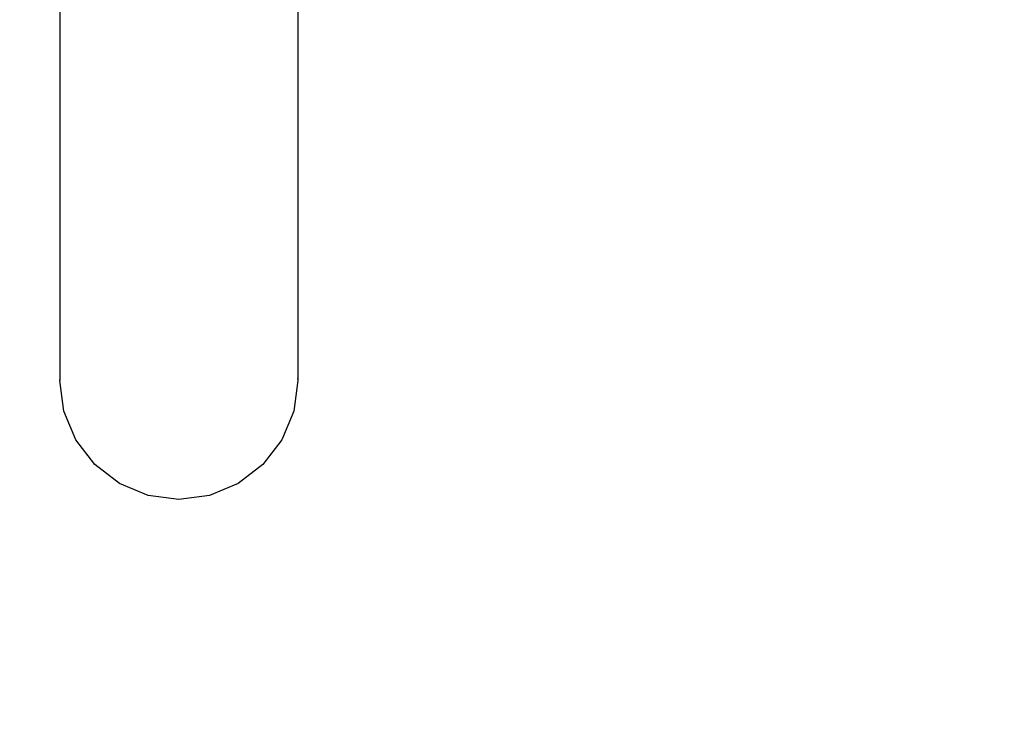
# Model space of a CAD drawing. Units: millimetres. Extents: x 847 to 11179, y 1452 to 9668.
# Drawn here: x 4274 to 4415, y 2919 to 3020 of the extents above; entities that cross this region are included whole.
import ezdxf

# ---------------------------------------------------------------- set-up
doc = ezdxf.new("R2010")
doc.units = ezdxf.units.MM
doc.layers.add('Strefa bezpieczna', color=8, linetype='Continuous')
doc.dimstyles.get("Standard").update_dxf_attribs({"dimtxt": 180, "dimasz": 200, "dimexe": 0.18, "dimexo": 0.0625, "dimgap": 200, "dimtad": 0, "dimtih": 1, "dimtoh": 1, "dimlfac": 0.001, "dimzin": 0, "dimdsep": 46, "dimtxsty": 'Standard', "dimcen": 0.09, "dimse1": 1, "dimse2": 1, "dimadec": 0, "dimazin": 0, "dimtfac": 1, "dimtdec": 4, "dimtofl": 0, "dimtmove": 0, "dimatfit": 3, "dimfxl": 0, "dimtolj": 1, "dimtzin": 0, "dimarcsym": 0})

# ---------------------------------------------------------------- blocks, each defined once
blk = doc.blocks.new('*D12')
at = {"layer": 'Defpoints', "color": 0}
for p in [(6713.83, 8266.76), (1085.16, 1451.72), (4670.98, 1451.72)]:
    blk.add_point(p, dxfattribs=at)
at = {"layer": 'Strefa bezpieczna', "color": 0, "lineweight": -2}
for p, q in [((1085.16, 8066.76), (1085.16, 5149.24)), ((1085.16, 1651.72), (1085.16, 4569.24))]:
    blk.add_line(p, q, dxfattribs=at)
at = {"layer": 'Strefa bezpieczna', "color": 0}
for points in [[(1051.83, 8066.76), (1118.49, 8066.76), (1085.16, 8266.76)], [(1051.83, 1651.72), (1118.49, 1651.72), (1085.16, 1451.72)]]:
    blk.add_solid(points, dxfattribs=at)
at = {"layer": 'Strefa bezpieczna', "color": 0, "insert": (1085.16, 4859.24), "char_height": 180, "attachment_point": 5}
blk.add_mtext('\\A1;6.82', dxfattribs=at)
blk = doc.blocks.new('*D13')
at = {"layer": 'Defpoints', "color": 0}
for p in [(4683.02, 6779.88), (1988.99, 2951.72), (5065.21, 2951.72)]:
    blk.add_point(p, dxfattribs=at)
at = {"layer": 'Strefa bezpieczna', "color": 0, "lineweight": -2}
for p, q in [((1988.99, 6579.88), (1988.99, 5149.24)), ((1988.99, 3151.72), (1988.99, 4569.24))]:
    blk.add_line(p, q, dxfattribs=at)
at = {"layer": 'Strefa bezpieczna', "color": 0}
for points in [[(1955.66, 6579.88), (2022.33, 6579.88), (1988.99, 6779.88)], [(1955.66, 3151.72), (2022.33, 3151.72), (1988.99, 2951.72)]]:
    blk.add_solid(points, dxfattribs=at)
at = {"layer": 'Strefa bezpieczna', "color": 0, "insert": (1988.99, 4859.24), "char_height": 180, "attachment_point": 5}
blk.add_mtext('\\A1;3.83', dxfattribs=at)

msp = doc.modelspace()

# ---------------------------------------------------------------- linework, layer by layer
for p, q in [((4280.205, 3498.775), (4280.205, 2968.717)), ((4314.205, 3498.775), (4314.205, 2968.717)), ((4280.205, 2968.717), (4280.245, 2969.021)), ((4280.785, 2964.317), (4280.205, 2968.717)), ((4314.205, 2968.717), (4313.626, 2964.317)), ((4314.165, 2969.021), (4314.205, 2968.717)), ((4282.483, 2960.217), (4280.785, 2964.317)), ((4313.626, 2964.317), (4311.928, 2960.217)), ((4285.185, 2956.696), (4282.483, 2960.217)), ((4311.928, 2960.217), (4309.226, 2956.696)), ((4288.705, 2953.995), (4285.185, 2956.696)), ((4309.226, 2956.696), (4305.705, 2953.995)), ((4292.806, 2952.296), (4288.705, 2953.995)), ((4305.705, 2953.995), (4301.605, 2952.296)), ((4297.205, 2951.717), (4292.806, 2952.296)), ((4301.605, 2952.296), (4297.205, 2951.717))]:
    msp.add_line(p, q)

# ---------------------------------------------------------------- dimensions: what is measured, and where the dimension line sits
at = {"layer": 'Strefa bezpieczna'}
for base, p1, p2, picture, middle in [((1085.159, 1451.717), (6713.831, 8266.761), (4670.983, 1451.717), '*D12', (1085.159, 4859.239)), ((1988.994, 2951.717), (4683.024, 6779.882), (5065.205, 2951.717), '*D13', (1988.994, 4859.239))]:
    dim = msp.add_linear_dim(base=base, p1=p1, p2=p2, angle=90, dimstyle='Standard', dxfattribs=at)
    dim.commit()
    dim.dimension.update_dxf_attribs({"geometry": picture, "text_midpoint": middle, "dimtype": 160})

doc.saveas('drawing.dxf')
